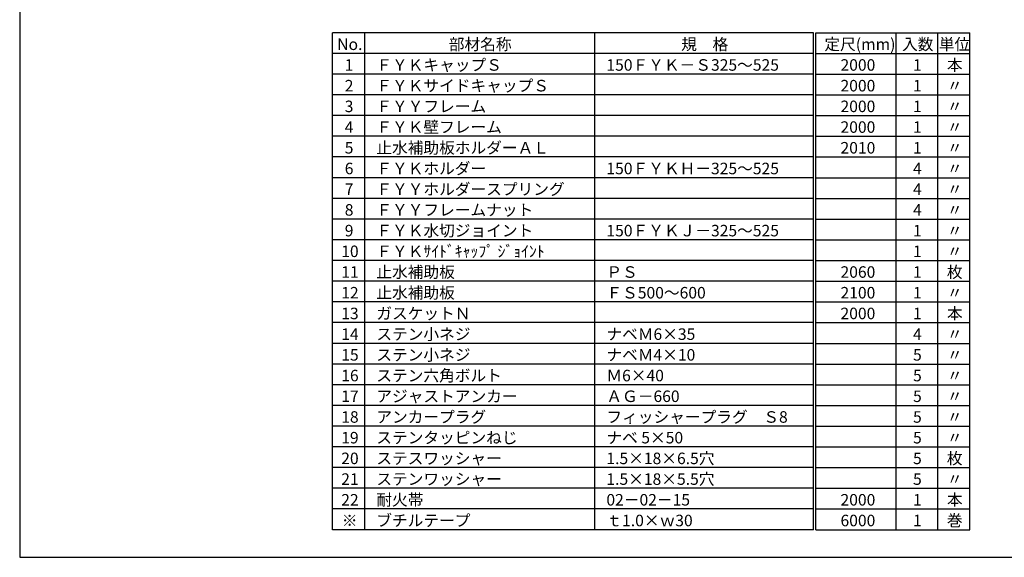
# Model space of a CAD drawing. Extents: x 1339 to 2163, y 364 to 940.
# Drawn here: x 1339 to 1767, y 364 to 598 of the extents above; entities that cross this region are included whole.
import ezdxf

# ---------------------------------------------------------------- set-up
doc = ezdxf.new("R2010")
doc.units = 0
doc.header["$MEASUREMENT"] = 0
doc.layers.add('図枠', color=7, linetype='CONTINUOUS')
doc.styles.get("Standard").update_dxf_attribs({"font": 'txt', "bigfont": 'bigfont.shx'})

msp = doc.modelspace()

# ---------------------------------------------------------------- linework, layer by layer
at = {"layer": '図枠', "color": 7, "linetype": 'Continuous'}
for p, q in [((1339.09, 939.95), (1339.09, 363.95)), ((1684.09, 591.95), (1475.09, 591.95)), ((1475.09, 375.95), (1475.09, 591.95)), ((1489.09, 375.95), (1489.09, 591.95)), ((1589.09, 375.95), (1589.09, 591.95)), ((1684.09, 375.95), (1684.09, 591.95)), ((1685.09, 591.95), (1752.09, 591.95)), ((1685.09, 375.95), (1685.09, 591.95)), ((1720.09, 375.95), (1720.09, 591.95)), ((1738.09, 375.95), (1738.09, 591.95)), ((1752.09, 375.95), (1752.09, 591.95)), ((1684.09, 582.95), (1475.09, 582.95)), ((1685.09, 582.95), (1752.09, 582.95)), ((1684.09, 573.95), (1475.09, 573.95)), ((1685.09, 573.95), (1752.09, 573.95)), ((1684.09, 564.95), (1475.09, 564.95)), ((1685.09, 564.95), (1752.09, 564.95)), ((1684.09, 555.95), (1475.09, 555.95)), ((1685.09, 555.95), (1752.09, 555.95)), ((1684.09, 546.95), (1475.09, 546.95)), ((1685.09, 546.95), (1752.09, 546.95)), ((1684.09, 537.95), (1475.09, 537.95)), ((1685.09, 537.95), (1752.09, 537.95)), ((1684.09, 528.95), (1475.09, 528.95)), ((1685.09, 528.95), (1752.09, 528.95)), ((1684.09, 519.95), (1475.09, 519.95)), ((1685.09, 519.95), (1752.09, 519.95)), ((1684.09, 510.95), (1475.09, 510.95)), ((1685.09, 510.95), (1752.09, 510.95)), ((1684.09, 501.95), (1475.09, 501.95)), ((1685.09, 501.95), (1752.09, 501.95)), ((1684.09, 492.95), (1475.09, 492.95)), ((1685.09, 492.95), (1752.09, 492.95)), ((1684.09, 483.95), (1475.09, 483.95)), ((1685.09, 483.95), (1752.09, 483.95)), ((1684.09, 474.95), (1475.09, 474.95)), ((1685.09, 474.95), (1752.09, 474.95)), ((1684.09, 465.95), (1475.09, 465.95)), ((1685.09, 465.95), (1752.09, 465.95)), ((1684.09, 456.95), (1475.09, 456.95)), ((1685.09, 456.95), (1752.09, 456.95)), ((1684.09, 447.95), (1475.09, 447.95)), ((1685.09, 447.95), (1752.09, 447.95)), ((1684.09, 438.95), (1475.09, 438.95)), ((1685.09, 438.95), (1752.09, 438.95)), ((1684.09, 429.95), (1475.09, 429.95)), ((1685.09, 429.95), (1752.09, 429.95)), ((1684.09, 420.95), (1475.09, 420.95)), ((1685.09, 420.95), (1752.09, 420.95)), ((1684.09, 411.95), (1475.09, 411.95)), ((1685.09, 411.95), (1752.09, 411.95)), ((1684.09, 402.95), (1475.09, 402.95)), ((1685.09, 402.95), (1752.09, 402.95)), ((1684.09, 393.95), (1475.09, 393.95)), ((1685.09, 393.95), (1752.09, 393.95)), ((1684.09, 384.95), (1475.09, 384.95)), ((1685.09, 384.95), (1752.09, 384.95)), ((1684.09, 375.95), (1475.09, 375.95)), ((1685.09, 375.95), (1752.09, 375.95)), ((1339.09, 363.95), (2163.09, 363.95))]:
    msp.add_line(p, q, dxfattribs=at)

# ---------------------------------------------------------------- texts
at = {"layer": '図枠', "color": 7}
for s, p in [('No.', (1477.09, 584.45)), ('部材名称', (1525.59, 584.45)), ('規\u3000格', (1626.59, 584.45)), ('定尺(mm)', (1688.84, 584.45)), ('入数', (1722.59, 584.45)), ('単位', (1738.59, 584.45)), (' 1', (1478.84, 575.45)), ('ＦＹＫキャップＳ', (1494.09, 575.45)), ('150ＦＹＫ－Ｓ325～525', (1594.09, 575.45)), ('2000', (1695.84, 575.45)), (' 1', (1725.84, 575.45)), ('本', (1742.09, 575.45)), (' 2', (1478.84, 566.45)), ('ＦＹＫサイドキャップＳ', (1494.09, 566.45)), ('2000', (1695.84, 566.45)), (' 1', (1725.84, 566.45)), ('〃', (1742.09, 566.45)), (' 3', (1478.84, 557.45)), ('ＦＹＹフレーム', (1494.09, 557.45)), ('2000', (1695.84, 557.45)), (' 1', (1725.84, 557.45)), ('〃', (1742.09, 557.45)), (' 4', (1478.84, 548.45)), ('ＦＹＫ壁フレーム', (1494.09, 548.45)), ('2000', (1695.84, 548.45)), (' 1', (1725.84, 548.45)), ('〃', (1742.09, 548.45)), (' 5', (1478.84, 539.45)), ('止水補助板ホルダーＡＬ', (1494.09, 539.45)), ('2010', (1695.84, 539.45)), (' 1', (1725.84, 539.45)), ('〃', (1742.09, 539.45)), (' 6', (1478.84, 530.45)), ('ＦＹＫホルダー', (1494.09, 530.45)), ('150ＦＹＫＨ－325～525', (1594.09, 530.45)), (' 4', (1725.84, 530.45)), ('〃', (1742.09, 530.45)), (' 7', (1478.84, 521.45)), ('ＦＹＹホルダースプリング', (1494.09, 521.45)), (' 4', (1725.84, 521.45)), ('〃', (1742.09, 521.45)), (' 8', (1478.84, 512.45)), ('ＦＹＹフレームナット', (1494.09, 512.45)), (' 4', (1725.84, 512.45)), ('〃', (1742.09, 512.45)), (' 9', (1478.84, 503.45)), ('ＦＹＫ水切ジョイント', (1494.09, 503.45)), ('150ＦＹＫＪ－325～525', (1594.09, 503.45)), (' 1', (1725.84, 503.45)), ('〃', (1742.09, 503.45)), ('10', (1478.84, 494.45)), ('ＦＹＫｻｲﾄﾞｷｬｯﾌﾟ ｼﾞｮｲﾝﾄ', (1494.09, 494.45)), (' 1', (1725.84, 494.45)), ('〃', (1742.09, 494.45)), ('11', (1478.84, 485.45)), ('止水補助板', (1494.09, 485.45)), ('ＰＳ', (1594.09, 485.45)), ('2060', (1695.84, 485.45)), (' 1', (1725.84, 485.45)), ('枚', (1742.09, 485.45)), ('12', (1478.84, 476.45)), ('止水補助板', (1494.09, 476.45)), ('ＦＳ500～600', (1594.09, 476.45)), ('2100', (1695.84, 476.45)), (' 1', (1725.84, 476.45)), ('〃', (1742.09, 476.45)), ('13', (1478.84, 467.45)), ('ガスケットＮ', (1494.09, 467.45)), ('2000', (1695.84, 467.45)), (' 1', (1725.84, 467.45)), ('本', (1742.09, 467.45)), ('14', (1478.84, 458.45)), ('ステン小ネジ', (1494.09, 458.45)), ('ナベＭ6×35', (1594.09, 458.45)), (' 4', (1725.84, 458.45)), ('〃', (1742.09, 458.45)), ('15', (1478.84, 449.45)), ('ステン小ネジ', (1494.09, 449.45)), ('ナベＭ4×10', (1594.09, 449.45)), (' 5', (1725.84, 449.45)), ('〃', (1742.09, 449.45)), ('16', (1478.84, 440.45)), ('ステン六角ボルト', (1494.09, 440.45)), ('Ｍ6×40', (1594.09, 440.45)), (' 5', (1725.84, 440.45)), ('〃', (1742.09, 440.45)), ('アジャストアンカー', (1494.09, 431.45)), ('ＡＧ－660', (1594.09, 431.45)), ('17', (1478.84, 431.45)), (' 5', (1725.84, 431.45)), ('〃', (1742.09, 431.45)), ('アンカープラグ', (1494.09, 422.45)), ('フィッシャープラグ\u3000Ｓ8', (1594.09, 422.45)), ('18', (1478.84, 422.45)), (' 5', (1725.84, 422.45)), ('〃', (1742.09, 422.45)), ('19', (1478.84, 413.45)), ('ステンタッピンねじ', (1494.09, 413.45)), ('ナベ 5×50', (1594.09, 413.45)), (' 5', (1725.84, 413.45)), ('〃', (1742.09, 413.45)), ('20', (1478.84, 404.45)), ('ステスワッシャー', (1494.09, 404.45)), ('1.5×18×6.5穴', (1594.09, 404.45)), (' 5', (1725.84, 404.45)), ('枚', (1742.09, 404.45)), ('21', (1478.84, 395.45)), ('ステンワッシャー', (1494.09, 395.45)), ('1.5×18×5.5穴', (1594.09, 395.45)), (' 5', (1725.84, 395.45)), ('〃', (1742.09, 395.45)), ('22', (1478.84, 386.45)), ('耐火帯', (1494.09, 386.45)), ('02－02－15', (1594.09, 386.45)), ('2000', (1695.84, 386.45)), (' 1', (1725.84, 386.45)), ('本', (1742.09, 386.45)), ('※', (1479.09, 377.45)), ('ブチルテープ', (1494.09, 377.45)), ('ｔ1.0×ｗ30', (1594.09, 377.45)), ('6000', (1695.84, 377.45)), (' 1', (1725.84, 377.45)), ('巻', (1742.09, 377.45))]:
    msp.add_text(s, height=5, dxfattribs=at).set_placement(p)

doc.saveas('drawing.dxf')
